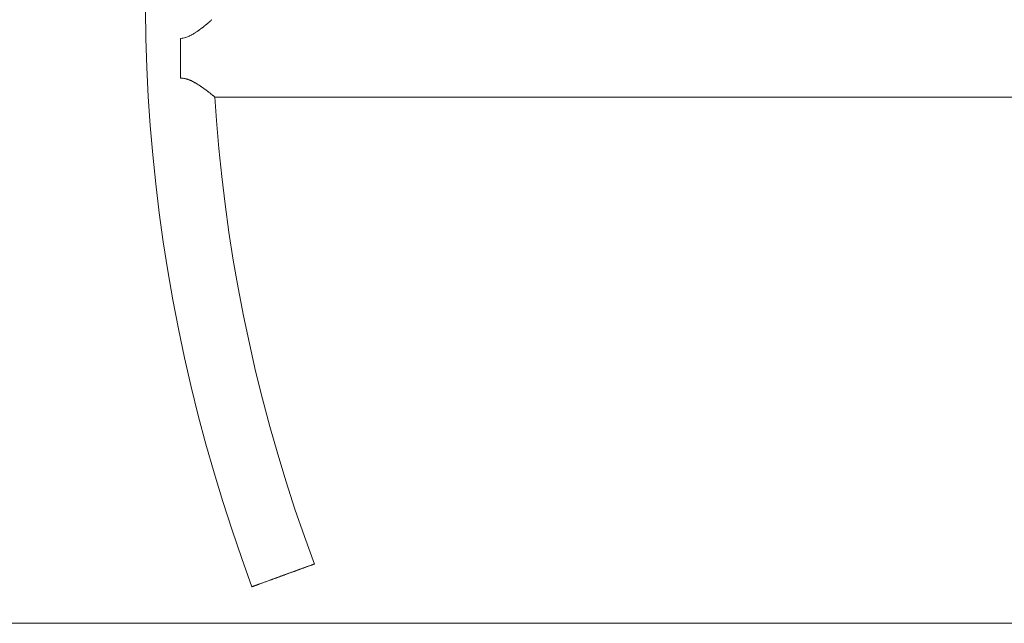
# Model space of a CAD drawing. Units: inches. Extents: x -58 to 343, y -3842 to -3364.
# Drawn here: x 40 to 62, y -3826 to -3813 of the extents above; entities that cross this region are included whole.
import ezdxf

# ---------------------------------------------------------------- set-up
doc = ezdxf.new("R2010")
doc.units = ezdxf.units.IN
doc.header["$MEASUREMENT"] = 0
doc.layers.add('_U+0421_U+043B_U+043E_U+0439 1', color=7, linetype='Continuous')

# ---------------------------------------------------------------- blocks, each defined once
blk = doc.blocks.new('block 5')
at = {"layer": '_U+0421_U+043B_U+043E_U+0439 1', "color": 250, "lineweight": 20, "true_color": 0x1c1c1b}
for points in [[(43.08, -3812.428), (43.09, -3813.076)], [(44.398, -3812.799), (44.404, -3812.795)], [(44.41, -3812.79), (44.404, -3812.795)], [(44.411, -3812.789), (44.41, -3812.79)], [(44.412, -3812.788), (44.411, -3812.789)], [(44.412, -3812.788), (44.418, -3812.784)], [(44.425, -3812.778), (44.418, -3812.784)], [(44.425, -3812.778), (44.427, -3812.776)], [(44.427, -3812.776), (44.431, -3812.773)], [(44.427, -3812.776), (44.427, -3812.776)], [(44.438, -3812.767), (44.431, -3812.773)], [(44.438, -3812.767), (44.443, -3812.763)], [(44.45, -3812.757), (44.443, -3812.763)], [(44.443, -3812.763), (44.443, -3812.763)], [(44.443, -3812.763), (44.443, -3812.763)], [(44.45, -3812.757), (44.455, -3812.753)], [(44.458, -3812.751), (44.455, -3812.753)], [(44.461, -3812.748), (44.458, -3812.751)], [(44.458, -3812.751), (44.458, -3812.751)], [(44.461, -3812.748), (44.467, -3812.743)], [(44.471, -3812.739), (44.467, -3812.743)], [(44.472, -3812.739), (44.471, -3812.739)], [(44.472, -3812.739), (44.478, -3812.734)], [(44.472, -3812.739), (44.472, -3812.739)], [(44.483, -3812.73), (44.478, -3812.734)], [(44.483, -3812.73), (44.484, -3812.729)], [(44.484, -3812.729), (44.485, -3812.728)], [(44.485, -3812.728), (44.488, -3812.726)], [(44.493, -3812.721), (44.488, -3812.726)], [(44.493, -3812.721), (44.496, -3812.718)], [(44.496, -3812.718), (44.497, -3812.718)], [(44.497, -3812.718), (44.498, -3812.717)], [(44.502, -3812.714), (44.498, -3812.717)], [(44.502, -3812.714), (44.507, -3812.709)], [(44.508, -3812.709), (44.507, -3812.709)], [(44.507, -3812.709), (44.507, -3812.709)], [(44.511, -3812.706), (44.508, -3812.709)], [(44.511, -3812.706), (44.516, -3812.702)], [(44.517, -3812.7), (44.516, -3812.702)], [(44.518, -3812.7), (44.517, -3812.7)], [(44.519, -3812.699), (44.518, -3812.7)], [(44.519, -3812.699), (44.524, -3812.695)], [(44.527, -3812.693), (44.524, -3812.695)], [(44.527, -3812.692), (44.531, -3812.689)], [(44.527, -3812.693), (44.527, -3812.692)], [(44.527, -3812.693), (44.527, -3812.693)], [(44.534, -3812.687), (44.531, -3812.689)], [(44.534, -3812.687), (44.535, -3812.686)], [(44.535, -3812.685), (44.538, -3812.683)], [(44.535, -3812.686), (44.535, -3812.685)], [(44.54, -3812.681), (44.538, -3812.683)], [(44.54, -3812.681), (44.542, -3812.679)], [(44.542, -3812.679), (44.543, -3812.679)], [(44.543, -3812.679), (44.544, -3812.678)], [(44.546, -3812.676), (44.544, -3812.678)], [(44.546, -3812.676), (44.549, -3812.674)], [(44.551, -3812.672), (44.549, -3812.674)], [(44.549, -3812.674), (44.549, -3812.674)], [(44.551, -3812.672), (44.554, -3812.67)], [(44.555, -3812.668), (44.554, -3812.669)], [(44.554, -3812.669), (44.554, -3812.669)], [(44.554, -3812.669), (44.554, -3812.67)], [(44.555, -3812.668), (44.558, -3812.666)], [(44.559, -3812.665), (44.558, -3812.666)], [(44.559, -3812.665), (44.561, -3812.663)], [(44.559, -3812.665), (44.559, -3812.665)], [(44.559, -3812.665), (44.559, -3812.665)], [(44.562, -3812.662), (44.561, -3812.663)], [(44.562, -3812.662), (44.563, -3812.661)], [(44.562, -3812.662), (44.562, -3812.662)], [(44.562, -3812.662), (44.562, -3812.662)], [(44.564, -3812.66), (44.563, -3812.661)], [(44.564, -3812.66), (44.565, -3812.66)], [(44.566, -3812.659), (44.565, -3812.659)], [(44.565, -3812.66), (44.565, -3812.659)], [(44.566, -3812.659), (44.566, -3812.659)], [(44.081, -3813.014), (44.068, -3813.02)], [(44.081, -3813.014), (44.082, -3813.013)], [(44.102, -3813.003), (44.082, -3813.013)], [(44.102, -3813.003), (44.103, -3813.002)], [(44.109, -3812.999), (44.103, -3813.002)], [(44.122, -3812.992), (44.109, -3812.999)], [(44.109, -3812.999), (44.109, -3812.999)], [(44.122, -3812.992), (44.124, -3812.991)], [(44.142, -3812.98), (44.124, -3812.991)], [(44.142, -3812.98), (44.145, -3812.979)], [(44.146, -3812.979), (44.145, -3812.979)], [(44.145, -3812.979), (44.145, -3812.979)], [(44.162, -3812.969), (44.146, -3812.979)], [(44.162, -3812.969), (44.165, -3812.967)], [(44.178, -3812.959), (44.165, -3812.967)], [(44.179, -3812.959), (44.178, -3812.959)], [(44.182, -3812.957), (44.179, -3812.959)], [(44.182, -3812.957), (44.185, -3812.955)], [(44.201, -3812.945), (44.185, -3812.955)], [(44.201, -3812.945), (44.204, -3812.943)], [(44.209, -3812.939), (44.204, -3812.943)], [(44.219, -3812.932), (44.209, -3812.939)], [(44.209, -3812.939), (44.209, -3812.939)], [(44.219, -3812.932), (44.223, -3812.93)], [(44.237, -3812.92), (44.223, -3812.93)], [(44.238, -3812.92), (44.237, -3812.92)], [(44.237, -3812.92), (44.237, -3812.92)], [(44.238, -3812.92), (44.241, -3812.917)], [(44.256, -3812.907), (44.241, -3812.917)], [(44.256, -3812.907), (44.26, -3812.904)], [(44.263, -3812.902), (44.26, -3812.904)], [(44.273, -3812.895), (44.263, -3812.902)], [(44.263, -3812.902), (44.263, -3812.902)], [(44.273, -3812.895), (44.278, -3812.892)], [(44.288, -3812.884), (44.278, -3812.892)], [(44.29, -3812.882), (44.288, -3812.884)], [(44.288, -3812.884), (44.288, -3812.884)], [(44.29, -3812.882), (44.295, -3812.879)], [(44.307, -3812.87), (44.295, -3812.879)], [(44.307, -3812.87), (44.311, -3812.867)], [(44.311, -3812.867), (44.312, -3812.867)], [(44.323, -3812.858), (44.312, -3812.866)], [(44.312, -3812.867), (44.312, -3812.866)], [(44.323, -3812.858), (44.328, -3812.854)], [(44.333, -3812.85), (44.328, -3812.854)], [(44.334, -3812.85), (44.333, -3812.85)], [(44.339, -3812.846), (44.334, -3812.85)], [(44.339, -3812.846), (44.344, -3812.842)], [(44.354, -3812.834), (44.344, -3812.842)], [(44.355, -3812.834), (44.354, -3812.834)], [(44.354, -3812.834), (44.354, -3812.834)], [(44.355, -3812.834), (44.36, -3812.83)], [(44.37, -3812.822), (44.36, -3812.83)], [(44.37, -3812.822), (44.374, -3812.819)], [(44.374, -3812.818), (44.375, -3812.818)], [(44.374, -3812.819), (44.374, -3812.818)], [(44.384, -3812.81), (44.375, -3812.818)], [(44.384, -3812.81), (44.39, -3812.806)], [(44.393, -3812.804), (44.39, -3812.806)], [(44.398, -3812.799), (44.393, -3812.804)], [(44.393, -3812.804), (44.393, -3812.804)], [(43.09, -3813.076), (43.112, -3813.724)], [(43.861, -3813.078), (43.88, -3813.077)], [(43.881, -3813.077), (43.88, -3813.077)], [(43.881, -3813.077), (43.904, -3813.074)], [(43.904, -3813.074), (43.927, -3813.069)], [(43.904, -3813.074), (43.904, -3813.074)], [(43.927, -3813.069), (43.95, -3813.064)], [(43.927, -3813.069), (43.927, -3813.069)], [(43.95, -3813.064), (43.951, -3813.064)], [(43.95, -3813.064), (43.95, -3813.064)], [(43.951, -3813.063), (43.973, -3813.058)], [(43.951, -3813.064), (43.951, -3813.063)], [(43.973, -3813.058), (43.984, -3813.054)], [(43.973, -3813.058), (43.973, -3813.058)], [(43.995, -3813.05), (43.984, -3813.054)], [(44.017, -3813.042), (43.995, -3813.05)], [(43.995, -3813.05), (43.995, -3813.05)], [(44.018, -3813.042), (44.017, -3813.042)], [(44.017, -3813.042), (44.017, -3813.042)], [(44.019, -3813.041), (44.018, -3813.042)], [(44.039, -3813.033), (44.019, -3813.041)], [(44.06, -3813.024), (44.039, -3813.033)], [(44.039, -3813.033), (44.039, -3813.033)], [(44.06, -3813.024), (44.061, -3813.023)], [(44.067, -3813.02), (44.061, -3813.023)], [(44.068, -3813.02), (44.067, -3813.02)], [(43.112, -3813.724), (43.145, -3814.373)], [(43.861, -3813.964), (43.866, -3813.964)], [(43.877, -3813.964), (43.866, -3813.964)], [(43.877, -3813.964), (43.89, -3813.964)], [(43.901, -3813.965), (43.89, -3813.964)], [(43.901, -3813.965), (43.914, -3813.966)], [(43.925, -3813.967), (43.914, -3813.966)], [(43.925, -3813.967), (43.938, -3813.969)], [(43.949, -3813.971), (43.938, -3813.969)], [(43.949, -3813.971), (43.962, -3813.973)], [(43.972, -3813.976), (43.962, -3813.973)], [(43.972, -3813.976), (43.985, -3813.979)], [(43.986, -3813.979), (43.985, -3813.979)], [(43.987, -3813.979), (43.986, -3813.979)], [(43.996, -3813.982), (43.987, -3813.979)], [(43.996, -3813.982), (44.008, -3813.985)], [(44.019, -3813.989), (44.008, -3813.985)], [(44.019, -3813.989), (44.031, -3813.992)], [(44.043, -3813.997), (44.031, -3813.992)], [(44.043, -3813.997), (44.054, -3814.001)], [(44.055, -3814.001), (44.054, -3814.001)], [(44.055, -3814.001), (44.055, -3814.001)], [(44.066, -3814.005), (44.055, -3814.001)], [(44.066, -3814.005), (44.077, -3814.01)], [(44.089, -3814.015), (44.077, -3814.01)], [(44.089, -3814.015), (44.099, -3814.019)], [(44.106, -3814.022), (44.099, -3814.019)], [(44.106, -3814.023), (44.106, -3814.022)], [(44.111, -3814.025), (44.106, -3814.023)], [(44.111, -3814.025), (44.121, -3814.03)], [(44.134, -3814.036), (44.121, -3814.03)], [(44.134, -3814.036), (44.143, -3814.041)], [(44.148, -3814.043), (44.143, -3814.041)], [(44.149, -3814.044), (44.148, -3814.043)], [(44.156, -3814.047), (44.149, -3814.044)], [(44.156, -3814.047), (44.165, -3814.052)], [(44.178, -3814.059), (44.165, -3814.052)], [(44.178, -3814.059), (44.186, -3814.064)], [(44.186, -3814.064), (44.186, -3814.064)], [(44.187, -3814.064), (44.186, -3814.064)], [(44.199, -3814.071), (44.187, -3814.064)], [(44.199, -3814.071), (44.207, -3814.076)], [(44.22, -3814.084), (44.207, -3814.076)], [(44.22, -3814.084), (44.22, -3814.084)], [(44.22, -3814.084), (44.221, -3814.084)], [(44.221, -3814.084), (44.228, -3814.088)], [(44.241, -3814.096), (44.228, -3814.088)], [(44.241, -3814.096), (44.248, -3814.1)], [(44.252, -3814.103), (44.248, -3814.1)], [(44.253, -3814.104), (44.252, -3814.103)], [(44.261, -3814.109), (44.253, -3814.104)], [(44.261, -3814.109), (44.268, -3814.113)], [(44.281, -3814.122), (44.268, -3814.113)], [(44.282, -3814.122), (44.282, -3814.122)], [(44.282, -3814.122), (44.287, -3814.126)], [(44.301, -3814.135), (44.287, -3814.126)], [(44.301, -3814.135), (44.306, -3814.138)], [(44.309, -3814.141), (44.306, -3814.138)], [(44.31, -3814.141), (44.309, -3814.141)], [(44.32, -3814.148), (44.31, -3814.141)], [(44.32, -3814.148), (44.325, -3814.151)], [(44.335, -3814.158), (44.325, -3814.151)], [(44.336, -3814.159), (44.335, -3814.158)], [(44.339, -3814.161), (44.336, -3814.159)], [(44.339, -3814.161), (44.343, -3814.164)], [(44.357, -3814.174), (44.343, -3814.164)], [(44.357, -3814.174), (44.36, -3814.176)], [(44.36, -3814.176), (44.36, -3814.176)], [(44.36, -3814.176), (44.361, -3814.176)], [(44.375, -3814.187), (44.361, -3814.176)], [(44.375, -3814.187), (44.378, -3814.189)], [(44.383, -3814.192), (44.378, -3814.189)], [(44.383, -3814.193), (44.383, -3814.192)], [(44.393, -3814.199), (44.383, -3814.193)], [(44.393, -3814.199), (44.395, -3814.201)], [(44.405, -3814.208), (44.395, -3814.201)], [(44.405, -3814.209), (44.405, -3814.208)], [(44.409, -3814.212), (44.405, -3814.209)], [(44.409, -3814.212), (44.412, -3814.213)], [(44.426, -3814.224), (44.412, -3814.213)], [(44.426, -3814.224), (44.426, -3814.224)], [(44.426, -3814.224), (44.428, -3814.225)], [(44.441, -3814.236), (44.428, -3814.225)], [(44.441, -3814.236), (44.443, -3814.237)], [(44.445, -3814.239), (44.443, -3814.237)], [(44.446, -3814.239), (44.445, -3814.239)], [(44.457, -3814.247), (44.446, -3814.239)], [(44.457, -3814.247), (44.458, -3814.248)], [(44.464, -3814.253), (44.458, -3814.248)], [(44.465, -3814.253), (44.464, -3814.253)], [(44.471, -3814.258), (44.465, -3814.253)], [(44.471, -3814.258), (44.472, -3814.259)], [(44.482, -3814.266), (44.472, -3814.259)], [(44.482, -3814.267), (44.482, -3814.266)], [(44.486, -3814.269), (44.482, -3814.267)], [(44.486, -3814.269), (44.486, -3814.27)], [(44.498, -3814.279), (44.486, -3814.27)], [(44.499, -3814.28), (44.498, -3814.279)], [(44.512, -3814.29), (44.499, -3814.28)], [(44.499, -3814.28), (44.499, -3814.28)], [(44.499, -3814.28), (44.499, -3814.28)], [(44.512, -3814.29), (44.514, -3814.292)], [(44.514, -3814.292), (44.514, -3814.292)], [(44.514, -3814.292), (44.515, -3814.292)], [(44.524, -3814.299), (44.515, -3814.292)], [(44.525, -3814.3), (44.524, -3814.299)], [(44.525, -3814.3), (44.529, -3814.303)], [(44.529, -3814.303), (44.529, -3814.303)], [(44.529, -3814.303), (44.536, -3814.309)], [(44.536, -3814.309), (44.543, -3814.314)], [(44.536, -3814.309), (44.536, -3814.309)], [(44.543, -3814.314), (44.543, -3814.314)], [(44.543, -3814.314), (44.547, -3814.317)], [(44.548, -3814.318), (44.547, -3814.317)], [(44.548, -3814.318), (44.556, -3814.324)], [(44.556, -3814.324), (44.556, -3814.324)], [(44.556, -3814.324), (44.558, -3814.326)], [(44.558, -3814.326), (44.568, -3814.333)], [(44.558, -3814.326), (44.558, -3814.326)], [(44.568, -3814.333), (44.568, -3814.333)], [(44.568, -3814.334), (44.568, -3814.333)], [(44.568, -3814.334), (44.577, -3814.341)], [(44.568, -3814.334), (44.568, -3814.334)], [(43.145, -3814.373), (43.189, -3815.022)], [(44.577, -3814.341), (44.578, -3814.342)], [(44.577, -3814.341), (44.577, -3814.341)], [(44.578, -3814.342), (44.579, -3814.342)], [(44.579, -3814.342), (44.585, -3814.347)], [(44.586, -3814.348), (44.585, -3814.347)], [(44.586, -3814.348), (44.588, -3814.35)], [(44.588, -3814.35), (44.589, -3814.35)], [(44.589, -3814.35), (44.593, -3814.354)], [(44.594, -3814.354), (44.593, -3814.354)], [(44.594, -3814.354), (44.597, -3814.357)], [(44.597, -3814.357), (44.598, -3814.357)], [(44.598, -3814.357), (44.6, -3814.359)], [(44.601, -3814.36), (44.6, -3814.359)], [(44.601, -3814.36), (44.605, -3814.363)], [(44.605, -3814.363), (44.605, -3814.364)], [(44.605, -3814.364), (44.607, -3814.365)], [(44.607, -3814.365), (44.612, -3814.369)], [(44.607, -3814.365), (44.607, -3814.365)], [(44.612, -3814.369), (44.612, -3814.369)], [(44.612, -3814.369), (44.613, -3814.369)], [(44.613, -3814.37), (44.613, -3814.369)], [(44.613, -3814.37), (44.618, -3814.373)], [(44.618, -3814.374), (44.618, -3814.373)], [(44.618, -3814.374), (44.618, -3814.374)], [(44.618, -3814.374), (44.622, -3814.377)], [(44.618, -3814.374), (44.618, -3814.374)], [(44.622, -3814.377), (44.623, -3814.378)], [(44.622, -3814.377), (44.622, -3814.377)], [(44.623, -3814.378), (44.623, -3814.378)], [(44.623, -3814.378), (44.625, -3814.38)], [(44.626, -3814.38), (44.625, -3814.38)], [(44.626, -3814.38), (44.627, -3814.381)], [(44.627, -3814.381), (44.627, -3814.381)], [(44.627, -3814.381), (44.628, -3814.382)], [(44.628, -3814.382), (44.629, -3814.383)], [(44.628, -3814.382), (44.628, -3814.382)], [(44.629, -3814.383), (44.629, -3814.383)], [(44.629, -3814.383), (44.63, -3814.383)], [(44.63, -3814.384), (44.63, -3814.383)], [(44.63, -3814.384), (44.631, -3814.384)], [(44.631, -3814.384), (44.632, -3814.385)], [(44.631, -3814.384), (44.631, -3814.384)], [(44.631, -3814.384), (44.631, -3814.384)], [(44.632, -3814.385), (44.667, -3814.909)], [(44.667, -3814.909), (44.72, -3815.532)], [(43.189, -3815.022), (43.244, -3815.671)], [(44.72, -3815.532), (44.785, -3816.156)], [(43.244, -3815.671), (43.311, -3816.32)], [(44.785, -3816.156), (44.86, -3816.779)], [(43.311, -3816.32), (43.389, -3816.969)], [(43.389, -3816.969), (43.479, -3817.617)], [(44.86, -3816.779), (44.946, -3817.401)], [(44.946, -3817.401), (45.043, -3818.024)], [(43.479, -3817.617), (43.58, -3818.265)], [(45.043, -3818.024), (45.151, -3818.646)], [(43.58, -3818.265), (43.692, -3818.913)], [(45.151, -3818.646), (45.27, -3819.267)], [(43.692, -3818.913), (43.816, -3819.559)], [(45.27, -3819.267), (45.401, -3819.887)], [(43.816, -3819.559), (43.952, -3820.205)], [(45.401, -3819.887), (45.542, -3820.506)], [(43.952, -3820.205), (44.1, -3820.85)], [(45.542, -3820.506), (45.695, -3821.124)], [(44.1, -3820.85), (44.259, -3821.493)], [(45.695, -3821.124), (45.859, -3821.741)], [(44.259, -3821.493), (44.43, -3822.135)], [(45.859, -3821.741), (46.035, -3822.356)], [(44.43, -3822.135), (44.613, -3822.776)], [(46.035, -3822.356), (46.222, -3822.97)], [(44.613, -3822.776), (44.807, -3823.415)], [(46.222, -3822.97), (46.42, -3823.582)], [(44.807, -3823.415), (45.014, -3824.052)], [(46.42, -3823.582), (46.63, -3824.193)], [(45.014, -3824.052), (45.232, -3824.687)], [(46.63, -3824.193), (46.853, -3824.808)], [(45.232, -3824.687), (45.46, -3825.314)], [(45.92, -3825.147), (46.758, -3824.842)], [(45.926, -3825.145), (46.758, -3824.842)], [(46.112, -3825.077), (46.758, -3824.842)], [(46.352, -3824.99), (46.758, -3824.842)], [(46.354, -3824.989), (46.758, -3824.842)], [(46.355, -3824.989), (46.758, -3824.842)], [(46.356, -3824.989), (46.758, -3824.842)], [(46.357, -3824.988), (46.758, -3824.842)], [(46.358, -3824.988), (46.758, -3824.842)], [(46.393, -3824.975), (46.758, -3824.842)], [(46.394, -3824.975), (46.758, -3824.842)], [(46.508, -3824.933), (46.758, -3824.842)], [(46.508, -3824.933), (46.758, -3824.842)], [(46.509, -3824.933), (46.758, -3824.842)], [(46.51, -3824.932), (46.758, -3824.842)], [(46.512, -3824.932), (46.758, -3824.842)], [(46.512, -3824.932), (46.758, -3824.842)], [(46.595, -3824.902), (46.758, -3824.842)], [(46.595, -3824.902), (46.758, -3824.842)], [(46.595, -3824.902), (46.758, -3824.842)], [(46.597, -3824.901), (46.758, -3824.842)], [(46.605, -3824.898), (46.758, -3824.842)], [(46.607, -3824.898), (46.758, -3824.842)], [(46.611, -3824.896), (46.698, -3824.864)], [(46.616, -3824.894), (46.641, -3824.885)], [(46.627, -3824.89), (46.642, -3824.885)], [(46.642, -3824.885), (46.657, -3824.879)], [(46.657, -3824.879), (46.671, -3824.874)], [(46.671, -3824.874), (46.697, -3824.865)], [(46.671, -3824.874), (46.685, -3824.869)], [(46.677, -3824.872), (46.693, -3824.866)], [(46.685, -3824.869), (46.677, -3824.872)], [(46.685, -3824.869), (46.698, -3824.864)], [(46.685, -3824.869), (46.698, -3824.864)], [(46.698, -3824.864), (46.758, -3824.842)], [(46.698, -3824.864), (46.711, -3824.859)], [(46.699, -3824.864), (46.758, -3824.842)], [(46.704, -3824.862), (46.758, -3824.842)], [(46.711, -3824.859), (46.724, -3824.855)], [(46.713, -3824.859), (46.758, -3824.842)], [(46.724, -3824.855), (46.736, -3824.85)], [(46.725, -3824.855), (46.747, -3824.847)], [(46.736, -3824.85), (46.725, -3824.855)], [(46.736, -3824.85), (46.747, -3824.846)], [(46.747, -3824.846), (46.758, -3824.842)], [(46.805, -3824.825), (46.758, -3824.842)], [(46.805, -3824.825), (46.758, -3824.842)], [(46.805, -3824.825), (46.758, -3824.842)], [(46.805, -3824.825), (46.758, -3824.842)], [(46.804, -3824.826), (46.758, -3824.842)], [(46.804, -3824.826), (46.758, -3824.842)], [(46.8, -3824.827), (46.758, -3824.842)], [(46.798, -3824.828), (46.758, -3824.842)], [(46.798, -3824.828), (46.758, -3824.842)], [(46.791, -3824.83), (46.758, -3824.842)], [(46.793, -3824.83), (46.758, -3824.842)], [(46.793, -3824.83), (46.758, -3824.842)], [(46.791, -3824.83), (46.758, -3824.842)], [(46.769, -3824.839), (46.758, -3824.842)], [(46.758, -3824.842), (46.769, -3824.839)], [(46.769, -3824.839), (46.779, -3824.835)], [(46.779, -3824.835), (46.788, -3824.832)], [(46.788, -3824.832), (46.791, -3824.83)], [(46.792, -3824.83), (46.797, -3824.828)], [(46.797, -3824.828), (46.805, -3824.825)], [(46.85, -3824.809), (46.805, -3824.825)], [(46.85, -3824.809), (46.805, -3824.825)], [(46.831, -3824.816), (46.805, -3824.825)], [(46.831, -3824.816), (46.805, -3824.825)], [(46.812, -3824.823), (46.805, -3824.825)], [(46.805, -3824.825), (46.812, -3824.823)], [(46.83, -3824.816), (46.807, -3824.825)], [(46.829, -3824.817), (46.808, -3824.824)], [(46.829, -3824.817), (46.808, -3824.824)], [(46.826, -3824.817), (46.812, -3824.823)], [(46.826, -3824.817), (46.812, -3824.823)], [(46.819, -3824.82), (46.812, -3824.823)], [(46.812, -3824.823), (46.819, -3824.82)], [(46.826, -3824.818), (46.819, -3824.82)], [(46.819, -3824.82), (46.826, -3824.818)], [(46.826, -3824.818), (46.831, -3824.816)], [(46.836, -3824.814), (46.831, -3824.816)], [(46.831, -3824.816), (46.836, -3824.814)], [(46.847, -3824.81), (46.834, -3824.815)], [(46.847, -3824.81), (46.836, -3824.814)], [(46.847, -3824.81), (46.836, -3824.814)], [(46.841, -3824.812), (46.836, -3824.814)], [(46.836, -3824.814), (46.841, -3824.812)], [(46.845, -3824.811), (46.841, -3824.812)], [(46.841, -3824.812), (46.845, -3824.811)], [(46.845, -3824.811), (46.848, -3824.81)], [(46.848, -3824.81), (46.85, -3824.809)], [(46.852, -3824.808), (46.85, -3824.809)], [(46.85, -3824.809), (46.852, -3824.808)], [(46.853, -3824.808), (46.852, -3824.808)], [(46.853, -3824.808), (46.852, -3824.808)], [(46.852, -3824.808), (46.853, -3824.808)], [(46.853, -3824.808), (46.853, -3824.808)], [(45.964, -3825.131), (46.108, -3825.079)], [(45.973, -3825.128), (46.107, -3825.079)], [(45.996, -3825.12), (46.104, -3825.08)], [(45.998, -3825.119), (46.068, -3825.093)], [(45.998, -3825.119), (46.068, -3825.093)], [(46.001, -3825.118), (46.066, -3825.094)], [(46.005, -3825.116), (46.062, -3825.095)], [(46.006, -3825.116), (46.06, -3825.096)], [(46.007, -3825.116), (46.06, -3825.096)], [(46.007, -3825.115), (46.059, -3825.097)], [(46.009, -3825.115), (46.057, -3825.097)], [(46.013, -3825.113), (46.052, -3825.099)], [(46.013, -3825.113), (46.053, -3825.099)], [(46.014, -3825.113), (46.051, -3825.099)], [(46.016, -3825.112), (46.048, -3825.1)], [(46.024, -3825.109), (46.046, -3825.101)], [(46.046, -3825.101), (46.068, -3825.093)], [(46.068, -3825.093), (46.103, -3825.081)], [(46.068, -3825.093), (46.074, -3825.091)], [(46.07, -3825.093), (46.103, -3825.081)], [(46.074, -3825.091), (46.099, -3825.082)], [(46.077, -3825.09), (46.097, -3825.083)], [(46.078, -3825.09), (46.097, -3825.083)], [(46.079, -3825.089), (46.096, -3825.083)], [(46.082, -3825.088), (46.094, -3825.084)], [(46.087, -3825.087), (46.09, -3825.085)], [(46.088, -3825.086), (46.091, -3825.085)], [(46.089, -3825.086), (46.09, -3825.085)], [(46.09, -3825.085), (46.091, -3825.085)], [(46.099, -3825.082), (46.112, -3825.077)], [(46.112, -3825.077), (46.131, -3825.07)], [(46.118, -3825.075), (46.35, -3824.991)], [(46.12, -3825.074), (46.35, -3824.991)], [(46.123, -3825.073), (46.157, -3825.061)], [(46.125, -3825.073), (46.153, -3825.062)], [(46.126, -3825.072), (46.149, -3825.064)], [(46.132, -3825.07), (46.138, -3825.068)], [(46.14, -3825.067), (46.157, -3825.061)], [(46.157, -3825.061), (46.349, -3824.991)], [(46.157, -3825.061), (46.17, -3825.056)], [(46.159, -3825.06), (46.352, -3824.99)], [(46.163, -3825.059), (46.224, -3825.037)], [(46.163, -3825.059), (46.22, -3825.038)], [(46.171, -3825.056), (46.204, -3825.044)], [(46.176, -3825.054), (46.19, -3825.049)], [(46.178, -3825.053), (46.184, -3825.051)], [(46.207, -3825.043), (46.224, -3825.037)], [(46.224, -3825.037), (46.348, -3824.992)], [(46.224, -3825.037), (46.229, -3825.035)], [(46.225, -3825.036), (46.347, -3824.992)], [(46.264, -3825.022), (46.269, -3825.02)], [(46.271, -3825.02), (46.275, -3825.018)], [(46.324, -3825), (46.336, -3824.996)], [(46.328, -3824.999), (46.333, -3824.997)], [(46.33, -3824.998), (46.332, -3824.997)], [(46.345, -3824.992), (46.352, -3824.99)], [(46.352, -3824.99), (46.359, -3824.987)], [(46.37, -3824.984), (46.377, -3824.981)], [(46.393, -3824.975), (46.413, -3824.968)], [(46.395, -3824.974), (46.508, -3824.933)], [(46.397, -3824.974), (46.506, -3824.934)], [(46.4, -3824.973), (46.503, -3824.935)], [(46.403, -3824.971), (46.498, -3824.937)], [(46.403, -3824.972), (46.499, -3824.937)], [(46.404, -3824.971), (46.491, -3824.939)], [(46.406, -3824.971), (46.487, -3824.941)], [(46.407, -3824.97), (46.493, -3824.939)], [(46.407, -3824.97), (46.493, -3824.939)], [(46.409, -3824.969), (46.463, -3824.95)], [(46.411, -3824.969), (46.435, -3824.96)], [(46.413, -3824.968), (46.433, -3824.961)], [(46.417, -3824.967), (46.496, -3824.938)], [(46.433, -3824.961), (46.421, -3824.965)], [(46.433, -3824.961), (46.452, -3824.954)], [(46.452, -3824.954), (46.471, -3824.947)], [(46.462, -3824.95), (46.499, -3824.937)], [(46.471, -3824.947), (46.49, -3824.94)], [(46.49, -3824.94), (46.508, -3824.933)], [(46.508, -3824.933), (46.526, -3824.927)], [(46.511, -3824.932), (46.594, -3824.902)], [(46.512, -3824.932), (46.591, -3824.903)], [(46.513, -3824.931), (46.561, -3824.914)], [(46.514, -3824.931), (46.594, -3824.902)], [(46.514, -3824.931), (46.594, -3824.902)], [(46.516, -3824.931), (46.537, -3824.923)], [(46.52, -3824.929), (46.595, -3824.902)], [(46.522, -3824.928), (46.537, -3824.923)], [(46.524, -3824.928), (46.531, -3824.925)], [(46.525, -3824.927), (46.53, -3824.925)], [(46.526, -3824.927), (46.525, -3824.927)], [(46.526, -3824.927), (46.544, -3824.92)], [(46.544, -3824.92), (46.561, -3824.914)], [(46.561, -3824.914), (46.591, -3824.903)], [(46.561, -3824.914), (46.578, -3824.908)], [(46.578, -3824.908), (46.595, -3824.902)], [(46.595, -3824.902), (46.621, -3824.892)], [(46.595, -3824.902), (46.611, -3824.896)], [(46.611, -3824.896), (46.627, -3824.89)], [(46.627, -3824.89), (46.625, -3824.891)], [(45.46, -3825.314), (45.602, -3825.263)], [(45.46, -3825.314), (45.461, -3825.314)], [(45.461, -3825.314), (45.46, -3825.314)], [(45.46, -3825.314), (45.46, -3825.314)], [(45.46, -3825.314), (45.46, -3825.314)], [(45.461, -3825.314), (45.463, -3825.313)], [(45.461, -3825.314), (45.463, -3825.313)], [(45.461, -3825.314), (45.462, -3825.314)], [(45.461, -3825.314), (45.461, -3825.314)], [(45.463, -3825.313), (45.506, -3825.298)], [(45.463, -3825.313), (45.466, -3825.312)], [(45.466, -3825.312), (45.463, -3825.313)], [(45.465, -3825.313), (45.473, -3825.31)], [(45.465, -3825.313), (45.468, -3825.311)], [(45.465, -3825.313), (45.47, -3825.311)], [(45.465, -3825.313), (45.469, -3825.311)], [(45.465, -3825.313), (45.468, -3825.311)], [(45.465, -3825.313), (45.467, -3825.312)], [(45.465, -3825.313), (45.468, -3825.312)], [(45.465, -3825.313), (45.467, -3825.312)], [(45.466, -3825.312), (45.469, -3825.311)], [(45.469, -3825.311), (45.473, -3825.31)], [(45.473, -3825.31), (45.504, -3825.298)], [(45.473, -3825.31), (45.477, -3825.308)], [(45.477, -3825.308), (45.473, -3825.31)], [(45.475, -3825.309), (45.482, -3825.306)], [(45.476, -3825.309), (45.479, -3825.307)], [(45.477, -3825.308), (45.482, -3825.306)], [(45.482, -3825.306), (45.503, -3825.299)], [(45.482, -3825.306), (45.488, -3825.304)], [(45.488, -3825.304), (45.482, -3825.306)], [(45.484, -3825.306), (45.509, -3825.297)], [(45.485, -3825.305), (45.502, -3825.299)], [(45.486, -3825.305), (45.499, -3825.3)], [(45.486, -3825.305), (45.501, -3825.3)], [(45.486, -3825.305), (45.499, -3825.3)], [(45.487, -3825.305), (45.498, -3825.3)], [(45.488, -3825.304), (45.497, -3825.301)], [(45.488, -3825.304), (45.496, -3825.301)], [(45.488, -3825.304), (45.494, -3825.302)], [(45.494, -3825.302), (45.488, -3825.304)], [(45.493, -3825.303), (45.495, -3825.302)], [(45.494, -3825.302), (45.501, -3825.299)], [(45.501, -3825.299), (45.509, -3825.297)], [(45.509, -3825.297), (45.544, -3825.284)], [(45.509, -3825.297), (45.517, -3825.294)], [(45.517, -3825.294), (45.509, -3825.297)], [(45.511, -3825.296), (45.542, -3825.284)], [(45.513, -3825.295), (45.566, -3825.276)], [(45.513, -3825.295), (45.524, -3825.291)], [(45.514, -3825.295), (45.523, -3825.291)], [(45.514, -3825.295), (45.526, -3825.291)], [(45.516, -3825.294), (45.52, -3825.293)], [(45.517, -3825.294), (45.526, -3825.291)], [(45.526, -3825.291), (45.542, -3825.285)], [(45.526, -3825.291), (45.535, -3825.287)], [(45.535, -3825.287), (45.526, -3825.291)], [(45.527, -3825.29), (45.541, -3825.285)], [(45.527, -3825.29), (45.541, -3825.285)], [(45.528, -3825.29), (45.541, -3825.285)], [(45.531, -3825.289), (45.538, -3825.286)], [(45.532, -3825.288), (45.537, -3825.286)], [(45.534, -3825.288), (45.536, -3825.287)], [(45.535, -3825.287), (45.545, -3825.284)], [(45.545, -3825.284), (45.555, -3825.28)], [(45.555, -3825.28), (45.566, -3825.276)], [(45.566, -3825.276), (45.591, -3825.267)], [(45.566, -3825.276), (45.578, -3825.272)], [(45.578, -3825.272), (45.566, -3825.276)], [(45.578, -3825.272), (45.59, -3825.267)], [(45.59, -3825.267), (45.602, -3825.263)], [(45.615, -3825.258), (45.602, -3825.263)], [(45.602, -3825.263), (45.615, -3825.258)], [(45.628, -3825.253), (45.615, -3825.258)], [(45.615, -3825.258), (45.628, -3825.253)], [(45.628, -3825.253), (45.642, -3825.248)], [(45.642, -3825.248), (45.657, -3825.243)], [(45.657, -3825.243), (45.672, -3825.237)], [(45.672, -3825.237), (45.687, -3825.232)], [(45.687, -3825.232), (45.703, -3825.226)], [(45.703, -3825.226), (45.719, -3825.22)], [(45.719, -3825.22), (45.735, -3825.214)], [(45.735, -3825.214), (45.752, -3825.208)], [(45.752, -3825.208), (45.77, -3825.202)], [(45.77, -3825.202), (45.787, -3825.195)], [(45.787, -3825.195), (45.805, -3825.189)], [(45.787, -3825.195), (45.805, -3825.189)], [(45.805, -3825.189), (45.919, -3825.147)], [(45.805, -3825.189), (45.824, -3825.182)], [(45.824, -3825.182), (45.805, -3825.189)], [(45.824, -3825.182), (45.842, -3825.175)], [(45.842, -3825.175), (45.861, -3825.168)], [(45.861, -3825.168), (45.914, -3825.149)], [(45.861, -3825.168), (45.881, -3825.161)], [(45.865, -3825.167), (45.912, -3825.15)], [(45.881, -3825.161), (45.865, -3825.167)], [(45.878, -3825.162), (45.907, -3825.152)], [(45.881, -3825.161), (45.9, -3825.154)], [(45.889, -3825.158), (45.881, -3825.161)], [(45.885, -3825.16), (45.904, -3825.153)], [(45.887, -3825.159), (45.903, -3825.153)], [(45.887, -3825.159), (45.903, -3825.153)], [(45.889, -3825.158), (45.903, -3825.153)], [(45.894, -3825.156), (45.902, -3825.154)], [(45.894, -3825.157), (45.902, -3825.154)], [(45.895, -3825.156), (45.902, -3825.154)], [(45.897, -3825.155), (45.901, -3825.154)], [(45.898, -3825.155), (45.901, -3825.154)], [(45.899, -3825.155), (45.901, -3825.154)], [(45.9, -3825.154), (45.92, -3825.147)], [(45.913, -3825.15), (45.92, -3825.147)], [(45.92, -3825.147), (45.941, -3825.14)], [(45.926, -3825.145), (45.92, -3825.147)], [(45.941, -3825.14), (45.961, -3825.132)], [(45.961, -3825.132), (45.982, -3825.125)], [(45.982, -3825.125), (46.008, -3825.115)], [(45.982, -3825.125), (46.003, -3825.117)], [(46.003, -3825.117), (46.024, -3825.109)], [(46.024, -3825.109), (46.016, -3825.112)]]:
    blk.add_lwpolyline(points, dxfattribs=at)
blk = doc.blocks.new('block 7')
at = {"layer": '_U+0421_U+043B_U+043E_U+0439 1', "color": 250, "lineweight": 20, "true_color": 0x1c1c1b}
for points in [[(43.861, -3813.086), (43.861, -3813.078)], [(43.861, -3813.109), (43.861, -3813.086)], [(43.861, -3813.132), (43.861, -3813.109)], [(43.861, -3813.155), (43.861, -3813.132)], [(43.861, -3813.179), (43.861, -3813.155)], [(43.861, -3813.204), (43.861, -3813.179)], [(43.861, -3813.229), (43.861, -3813.204)], [(43.861, -3813.254), (43.861, -3813.229)], [(43.861, -3813.279), (43.861, -3813.254)], [(43.861, -3813.305), (43.861, -3813.279)], [(43.861, -3813.331), (43.861, -3813.305)], [(43.861, -3813.357), (43.861, -3813.331)], [(43.861, -3813.384), (43.861, -3813.357)], [(43.861, -3813.411), (43.861, -3813.384)], [(43.861, -3813.438), (43.861, -3813.411)], [(43.861, -3813.466), (43.861, -3813.438)], [(43.861, -3813.494), (43.861, -3813.466)], [(43.861, -3813.521), (43.861, -3813.494)], [(43.861, -3813.549), (43.861, -3813.521)], [(43.861, -3813.577), (43.861, -3813.549)], [(43.861, -3813.605), (43.861, -3813.577)], [(43.861, -3813.632), (43.861, -3813.605)], [(43.861, -3813.659), (43.861, -3813.632)], [(43.861, -3813.685), (43.861, -3813.659)], [(43.861, -3813.712), (43.861, -3813.685)], [(43.861, -3813.738), (43.861, -3813.712)], [(43.861, -3813.764), (43.861, -3813.738)], [(43.861, -3813.789), (43.861, -3813.764)], [(43.861, -3813.814), (43.861, -3813.789)], [(43.861, -3813.839), (43.861, -3813.814)], [(43.861, -3813.863), (43.861, -3813.839)], [(43.861, -3813.887), (43.861, -3813.863)], [(43.861, -3813.911), (43.861, -3813.887)], [(43.861, -3813.934), (43.861, -3813.911)], [(43.861, -3813.957), (43.861, -3813.934)], [(43.861, -3813.964), (43.861, -3813.957)], [(44.632, -3814.385), (66.229, -3814.385)]]:
    blk.add_lwpolyline(points, dxfattribs=at)
blk = doc.blocks.new('block 2')
at = {"layer": '_U+0421_U+043B_U+043E_U+0439 1'}
for name in ['block 5', 'block 7']:
    blk.add_blockref(name, (0, 0), dxfattribs=at)

msp = doc.modelspace()

# ---------------------------------------------------------------- linework, layer by layer
at = {"layer": '_U+0421_U+043B_U+043E_U+0439 1', "color": 250, "lineweight": 20, "true_color": 0x1c1c1b}
msp.add_lwpolyline([(-57.667, -3826.131), (223, -3826.131)], dxfattribs=at)

# ---------------------------------------------------------------- block references
at = {"layer": '_U+0421_U+043B_U+043E_U+0439 1'}
msp.add_blockref('block 2', (0, 0), dxfattribs=at)

doc.saveas('drawing.dxf')
